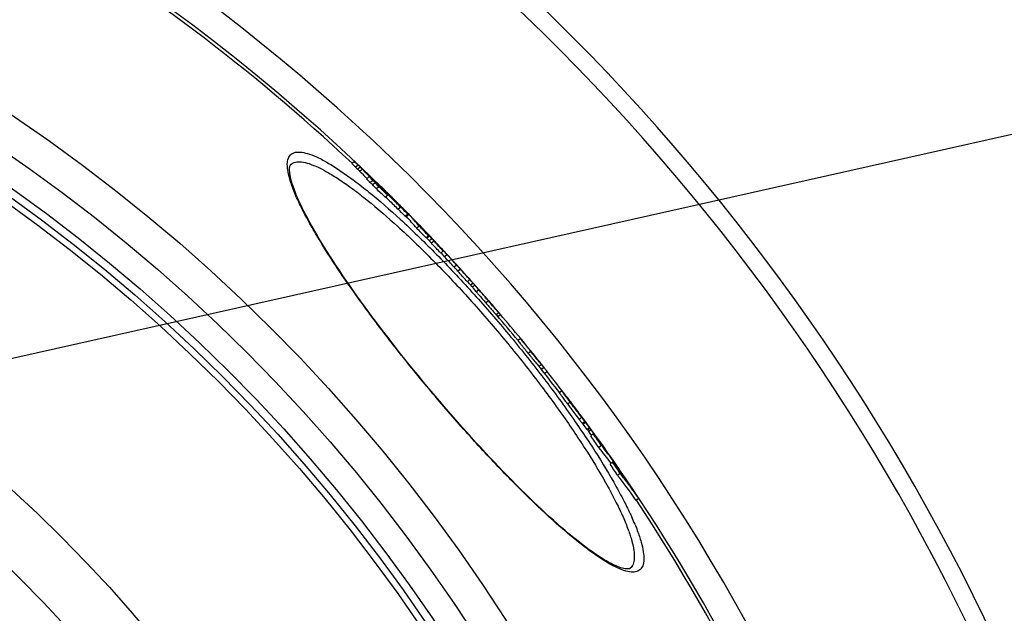
# Model space of a CAD drawing. Units: millimetres. Extents: x -680 to 2490, y -18 to 3917.
# Drawn here: x 1093 to 1395, y 947 to 1130 of the extents above; entities that cross this region are included whole.
import ezdxf

# ---------------------------------------------------------------- set-up
doc = ezdxf.new("R2010")
doc.units = ezdxf.units.MM
doc.header["$LTSCALE"] = 10
doc.layers.add('AM_5', color=92, linetype='Continuous', lineweight=25)
doc.layers.add('BEZUGSACHSEN', color=7, linetype='Continuous')
doc.layers.add('RUNDUNGEN', color=7, linetype='Continuous')

msp = doc.modelspace()

# ---------------------------------------------------------------- linework, layer by layer
at = {"color": 7, "linetype": 'Continuous'}
for p, q in [((1195.49, 1086.03), (1194.72, 1085.38)), ((1196.63, 1084.9), (1195.86, 1084.25)), ((1200.04, 1081.36), (1199.27, 1080.72)), ((1200.09, 1081.41), (1199.99, 1081.51)), ((1200.12, 1081.64), (1200.22, 1081.54)), ((1201.17, 1080.15), (1200.39, 1079.5)), ((1201.9, 1079.47), (1201.13, 1078.82)), ((1202.4, 1079.49), (1202.29, 1079.4)), ((1203.03, 1078.23), (1202.26, 1077.58)), ((1203.25, 1078.59), (1203.14, 1078.5)), ((1203.15, 1078.5), (1203.52, 1078.1)), ((1203.2, 1078.74), (1203.32, 1078.63)), ((1203.64, 1078.22), (1203.25, 1078.59)), ((1203.52, 1078.1), (1204.09, 1077.56)), ((1203.64, 1078.18), (1203.53, 1078.09)), ((1203.66, 1078.2), (1203.64, 1078.22)), ((1203.64, 1078.18), (1204.19, 1077.66)), ((1204.05, 1077.74), (1203.64, 1078.18)), ((1203.71, 1078.14), (1203.66, 1078.2)), ((1203.69, 1078.27), (1203.71, 1078.25)), ((1203.71, 1078.25), (1203.75, 1078.21)), ((1204.18, 1077.69), (1203.71, 1078.14)), ((1204.26, 1077.53), (1204.05, 1077.74)), ((1204.2, 1077.67), (1204.18, 1077.69)), ((1204.19, 1077.66), (1204.81, 1077.05)), ((1204.82, 1077.07), (1204.2, 1077.67)), ((1205.22, 1076.35), (1204.65, 1076.89)), ((1204.66, 1076.95), (1204.8, 1076.8)), ((1204.76, 1077.23), (1205.28, 1076.72)), ((1204.87, 1076.87), (1204.76, 1076.99)), ((1204.8, 1076.8), (1204.84, 1076.75)), ((1204.81, 1077.05), (1205.37, 1076.51)), ((1205.39, 1076.52), (1204.82, 1077.07)), ((1204.84, 1076.75), (1205.22, 1076.35)), ((1205.22, 1076.35), (1205.17, 1076.31)), ((1205.28, 1076.72), (1205.31, 1076.69)), ((1205.31, 1076.69), (1205.49, 1076.51)), ((1205.37, 1076.51), (1206.02, 1075.88)), ((1206.04, 1075.89), (1205.39, 1076.52)), ((1205.66, 1076.32), (1205.4, 1076.57)), ((1205.49, 1076.51), (1205.53, 1076.48)), ((1205.53, 1076.48), (1205.97, 1076.04)), ((1206, 1075.99), (1205.9, 1076.08)), ((1205.97, 1076.04), (1206.08, 1075.93)), ((1205.78, 1075.64), (1205.01, 1075)), ((1205.91, 1075.77), (1205.86, 1075.82)), ((1206.04, 1075.89), (1206.02, 1075.88)), ((1207.7, 1074.16), (1207.28, 1074.57)), ((1207.32, 1074.61), (1207.74, 1074.2)), ((1207.37, 1074.65), (1207.4, 1074.63)), ((1207.4, 1074.63), (1207.69, 1074.34)), ((1207.69, 1074.34), (1207.83, 1074.2)), ((1207.72, 1074.14), (1207.7, 1074.16)), ((1207.94, 1073.93), (1207.72, 1074.14)), ((1207.83, 1074.2), (1208.08, 1073.94)), ((1208.16, 1073.71), (1207.94, 1073.93)), ((1208.08, 1073.94), (1208.1, 1073.93)), ((1208.59, 1073.29), (1208.16, 1073.71)), ((1208.59, 1073.29), (1208.54, 1073.24)), ((1209.01, 1072.84), (1208.72, 1073.15)), ((1208.93, 1073.09), (1208.96, 1073.06)), ((1209.13, 1072.69), (1209.01, 1072.84)), ((1210.6, 1071.42), (1210.57, 1071.39)), ((1210.57, 1071.39), (1210.71, 1071.24)), ((1212.19, 1069.77), (1211.73, 1070.26)), ((1211.34, 1069.05), (1212.11, 1069.69)), ((1211.43, 1069.12), (1211.48, 1069.07)), ((1213.84, 1067.96), (1213.8, 1068.01)), ((1215.39, 1066.17), (1214.62, 1065.52)), ((1215.33, 1066.59), (1215.31, 1066.58)), ((1215.31, 1066.58), (1215.55, 1066.32)), ((1215.55, 1066.32), (1215.82, 1066.03)), ((1215.82, 1066.03), (1215.95, 1065.89)), ((1215.98, 1065.92), (1215.85, 1066.06)), ((1215.98, 1065.92), (1215.95, 1065.89)), ((1215.95, 1065.89), (1215.97, 1065.87)), ((1217.1, 1064.75), (1216.67, 1065.2)), ((1217.95, 1063.84), (1217.9, 1063.89)), ((1218.3, 1063.19), (1217.53, 1062.55)), ((1217.62, 1062.62), (1217.67, 1062.56)), ((1217.67, 1062.56), (1217.77, 1062.44)), ((1218.54, 1063.08), (1217.77, 1062.44)), ((1217.92, 1063.81), (1217.83, 1063.74)), ((1217.92, 1063.81), (1218.41, 1063.29)), ((1218.38, 1063.26), (1218.33, 1063.32)), ((1218.54, 1063.08), (1218.38, 1063.26)), ((1218.41, 1063.29), (1218.68, 1063.01)), ((1218.68, 1063.01), (1218.42, 1063.31)), ((1219.3, 1062.28), (1218.54, 1061.64)), ((1219.92, 1061.54), (1219.16, 1060.89)), ((1221.56, 1059.99), (1222.15, 1059.36)), ((1221.75, 1059.82), (1221.73, 1059.8)), ((1222.8, 1058.52), (1222.03, 1057.87)), ((1222.18, 1059.39), (1222.14, 1059.43)), ((1222.15, 1059.36), (1222.36, 1059.12)), ((1222.24, 1059.32), (1222.18, 1059.39)), ((1222.77, 1058.63), (1222.18, 1059.26)), ((1222.51, 1059.04), (1222.24, 1059.32)), ((1222.36, 1059.12), (1222.57, 1058.88)), ((1222.77, 1058.63), (1222.73, 1058.6)), ((1222.89, 1058.63), (1222.83, 1058.69)), ((1222.9, 1058.61), (1222.89, 1058.63)), ((1223.95, 1057.38), (1223.18, 1056.74)), ((1226.89, 1054.2), (1226.12, 1053.56)), ((1226.79, 1054.41), (1226.56, 1054.65)), ((1226.65, 1054.49), (1226.75, 1054.38)), ((1226.82, 1054.37), (1226.79, 1054.41)), ((1226.93, 1054.25), (1226.82, 1054.37)), ((1228.04, 1052.95), (1227.27, 1052.3)), ((1230.96, 1049.72), (1230.19, 1049.08)), ((1231.95, 1048.67), (1231.18, 1048.03)), ((1232.1, 1048.52), (1231.99, 1048.64)), ((1232.1, 1048.52), (1235.31, 1044.87)), ((1235.7, 1044.4), (1235.6, 1044.51)), ((1235.81, 1044.28), (1235.7, 1044.4)), ((1236.47, 1043.52), (1236.44, 1043.56)), ((1236.48, 1043.51), (1236.47, 1043.52)), ((1237.09, 1042.83), (1237.01, 1042.92)), ((1237.16, 1042.73), (1237.09, 1042.83)), ((1237.24, 1042.63), (1237.16, 1042.73)), ((1239.55, 1038.39), (1240.32, 1039.04)), ((1246.5, 1031.64), (1245.74, 1031)), ((1246.54, 1031.62), (1246.59, 1031.55)), ((1249.65, 1027.69), (1249.41, 1027.98)), ((1249.92, 1027.49), (1249.62, 1027.85)), ((1250.81, 1026.4), (1250.7, 1026.54)), ((1250.85, 1026.34), (1250.81, 1026.4)), ((1250.97, 1026.19), (1250.85, 1026.34)), ((1250.91, 1026.25), (1250.97, 1026.19)), ((1251.12, 1026.01), (1250.97, 1026.19)), ((1253.68, 1022.79), (1252.91, 1022.14)), ((1253.68, 1022.8), (1253.56, 1022.95)), ((1254.66, 1021.49), (1253.93, 1020.87)), ((1259.21, 1015.57), (1258.45, 1014.93)), ((1259.46, 1015.3), (1259.69, 1015.02)), ((1260.75, 1013.69), (1260.72, 1013.66)), ((1261.5, 1012.68), (1260.75, 1013.69)), ((1261.42, 1012.73), (1261.47, 1012.66)), ((1261.47, 1012.66), (1261.99, 1011.97)), ((1261.97, 1011.95), (1261.97, 1011.95)), ((1261.97, 1011.95), (1261.98, 1011.92)), ((1262.19, 1011.74), (1262.02, 1011.98)), ((1262.36, 1011.51), (1262.19, 1011.74)), ((1262.28, 1011.58), (1262.25, 1011.55)), ((1262.53, 1011.27), (1262.36, 1011.51)), ((1262.56, 1011.24), (1262.53, 1011.27)), ((1262.69, 1011.06), (1262.56, 1011.24)), ((1263.69, 1009.8), (1263.92, 1009.48)), ((1264.05, 1009.31), (1263.79, 1009.66)), ((1264.61, 1008.56), (1264.05, 1009.31)), ((1264.74, 1008.37), (1264.61, 1008.56)), ((1264.82, 1008.27), (1264.74, 1008.37)), ((1264.88, 1008.2), (1264.82, 1008.27)), ((1265.03, 1007.99), (1264.88, 1008.2)), ((1265.09, 1007.9), (1265.08, 1007.89)), ((1265.36, 1007.53), (1265.09, 1007.9)), ((1265.15, 1007.8), (1265.35, 1007.52)), ((1265.66, 1005.33), (1266.43, 1005.97)), ((1266.41, 1006.1), (1266.39, 1006.13)), ((1266.48, 1006.01), (1266.41, 1006.1)), ((1267.72, 1004.3), (1266.96, 1003.66)), ((1266.96, 1003.66), (1267.11, 1003.45)), ((1267.11, 1003.45), (1267.4, 1003.07)), ((1267.4, 1003.07), (1268.17, 1003.72)), ((1267.88, 1004.1), (1267.72, 1004.3)), ((1268.17, 1003.72), (1267.88, 1004.1)), ((1268.14, 1003.75), (1268.17, 1003.72)), ((1268.82, 1002.37), (1268.05, 1001.72)), ((1269.81, 1001.44), (1269.68, 1001.32)), ((1270.44, 1000.58), (1272.3, 997.96)), ((1271.33, 998.77), (1270.57, 998.13)), ((1272.57, 997.56), (1272.29, 997.96)), ((1272.3, 997.96), (1272.48, 997.72)), ((1272.48, 997.72), (1272.58, 997.57)), ((1274.77, 993.72), (1274, 993.07)), ((1275.97, 992.72), (1275.72, 992.51)), ((1276.83, 991.4), (1276.68, 991.27)), ((1277.08, 990.23), (1276.31, 989.59)), ((1282.77, 982.58), (1282, 981.94))]:
    msp.add_line(p, q, dxfattribs=at)
at = {"color": 9, "linetype": 'Continuous'}
for p, q in [((1197.32, 1084.25), (1196.55, 1083.6)), ((1197.95, 1083.62), (1197.18, 1082.97)), ((1204.87, 1076.87), (1204.79, 1076.81)), ((1205.66, 1076.32), (1205.64, 1076.3)), ((1206.5, 1075.48), (1206.46, 1075.45)), ((1207.13, 1074.83), (1207.11, 1074.82)), ((1209.71, 1071.98), (1208.94, 1071.33)), ((1209.13, 1072.69), (1209.12, 1072.68)), ((1211.93, 1069.84), (1211.16, 1069.19)), ((1216.67, 1065.2), (1216.61, 1065.15)), ((1217.1, 1064.75), (1217.02, 1064.69)), ((1226.56, 1054.65), (1226.54, 1054.63)), ((1231.99, 1048.64), (1231.22, 1047.99)), ((1232.47, 1048.05), (1231.71, 1047.4)), ((1233.71, 1046.58), (1232.94, 1045.93)), ((1235.7, 1044.4), (1235.69, 1044.4)), ((1236.64, 1043.2), (1235.87, 1042.56)), ((1236.47, 1043.52), (1236.45, 1043.5)), ((1236.76, 1043.2), (1236.73, 1043.18)), ((1237.24, 1042.63), (1237.23, 1042.62)), ((1239.82, 1039.56), (1239.06, 1038.92)), ((1249.65, 1027.69), (1248.89, 1027.04)), ((1250.85, 1026.34), (1250.83, 1026.33)), ((1252.93, 1023.65), (1252.17, 1023)), ((1253.16, 1023.46), (1253.15, 1023.45)), ((1261.5, 1012.68), (1261.47, 1012.66)), ((1261.75, 1012.08), (1260.99, 1011.44)), ((1262.17, 1011.72), (1262.14, 1011.7)), ((1262.53, 1011.27), (1262.48, 1011.23)), ((1263.5, 1009.92), (1263.49, 1009.91)), ((1265.27, 1007.42), (1264.5, 1006.77)), ((1264.82, 1008.27), (1264.81, 1008.26)), ((1266.25, 1006.16), (1265.49, 1005.52)), ((1267.88, 1004.1), (1267.11, 1003.45))]:
    msp.add_line(p, q, dxfattribs=at)
for radius in [510.83, 508.84, 441]:
    msp.add_circle((793.85, 658.75), radius, dxfattribs=at)
at = {"color": 7, "linetype": 'Continuous'}
msp.add_circle((793.85, 658.75), 423, dxfattribs=at)
for centre, radius, start, end in [((793.85, 658.75), 660.5, 4.77669, 175.22331), ((793.85, 658.75), 595, 5.30389, 98.5098), ((793.85, 658.75), 585.5, 46.78302, 71.62032), ((1069.41, 958.62), 178.25, 44.8152, 45.3311), ((1069.97, 959.09), 178.52, 44.8064, 45.3215), ((1073.56, 961.48), 173.33, 43.4852, 44.5015), ((1074.12, 961.96), 173.6, 43.5255, 44.4932), ((1073.18, 962.43), 172.88, 42.6229, 43.1713), ((890.47, 747.37), 455.39, 47.0474, 47.1731), ((1073.75, 962.91), 173.14, 42.6174, 43.165), ((1074.32, 962.15), 173.32, 43.1484, 43.4782), ((1076.49, 959.28), 173.94, 44.3302, 44.6594), ((891.22, 746.11), 454.69, 47.0319, 47.1579), ((1076.65, 959.43), 173.72, 43.6741, 44.3302), ((891.41, 746.28), 455.43, 47.0202, 47.146), ((1074.54, 962.35), 173.02, 42.0449, 42.6009), ((1076.81, 959.59), 173.5, 43.2661, 43.6741), ((1073.97, 961.87), 172.76, 42.0495, 42.6064), ((892.31, 745.15), 454.51, 46.5289, 47.0044), ((892.5, 745.32), 455.25, 46.5181, 46.9928), ((1070.08, 940.26), 192.09, 45.9295, 46.081), ((1008.08, 876.23), 281.22, 45.767, 45.9086), ((1077.47, 959.18), 173.34, 42.7996, 43.073), ((958.02, 824.8), 352.98, 45.6526, 45.7686), ((1112.17, 991.27), 126.18, 42.7948, 43.1282), ((1077.08, 959.84), 173.13, 41.9832, 42.5389), ((1240.78, 1110.06), 48.9, 222.7413, 223.2852), ((1247.07, 1115.97), 57.53, 223.2797, 223.4347), ((1260.26, 1128.52), 75.74, 223.4655, 224.0922), ((1114.59, 988.41), 126.55, 43.7291, 44.1022), ((1144.61, 1013.9), 87.31, 45.4119, 45.634), ((1162.38, 1031.82), 62.08, 44.7009, 45.3575), ((923.77, 789.7), 402.03, 45.1362, 45.3951), ((862.13, 722.64), 492.99, 45.557, 45.768), ((1115.87, 987.19), 126.53, 43.6411, 43.8408), ((1115.92, 987.24), 126.46, 43.4412, 43.6411), ((1230.73, 1095.34), 31.32, 223.3839, 225.5717), ((1048.68, 914.73), 225.3, 44.6621, 44.9617), ((1158.37, 1026.65), 68.53, 42.7191, 42.8785), ((1115.05, 980.38), 131.95, 44.4803, 44.6237), ((1148.75, 1013.45), 84.72, 43.9603, 44.4943), ((1118.54, 984.49), 126.57, 43.3595, 43.9033), ((1149.01, 1010.54), 86.6, 43.5976, 44.6726), ((1118.69, 984.63), 126.37, 42.6229, 43.2634), ((793.85, 658.75), 586.5, 44.26033, 44.55937), ((1148.67, 1010.28), 86.03, 39.9526, 43.108), ((1149.29, 1010.8), 86.23, 41.5673, 43.1524), ((1149.41, 1010.9), 86.06, 39.9504, 41.527), ((1151.93, 1007.7), 86.51, 42.8861, 44.2607), ((842.38, 698.22), 522.95, 44.1608, 44.617), ((1170.15, 1021.95), 63.51, 43.9848, 44.6579), ((842.47, 698.3), 523.82, 44.1538, 44.6093), ((1152.16, 1007.91), 86.2, 41.6053, 42.2471), ((903.91, 764.69), 433.74, 43.8561, 43.9868), ((1152.2, 1007.95), 86.14, 41.1923, 41.6052), ((1152.23, 1007.98), 86.1, 40.3619, 41.1923), ((1173.35, 1023.45), 60.17, 42.2283, 43.3492), ((793.85, 658.75), 586.5, 43.4146, 43.68635), ((827.04, 686.14), 542.46, 43.8052, 43.9218), ((1152.24, 1007.99), 86.08, 39.8838, 40.3618), ((1172.73, 1024.36), 59.98, 40.5143, 41.1235), ((1173.43, 1023.53), 60.05, 41.48, 42.1592), ((827.11, 686.2), 543.38, 43.7988, 43.9152), ((1172.79, 1022.99), 59.89, 39.2644, 40.1933), ((827.6, 685.54), 542.41, 43.3492, 43.7897), ((1173.49, 1023.58), 59.98, 39.2645, 40.192), ((1176.2, 1020.51), 60.14, 41.0397, 43.4153), ((827.66, 685.59), 543.33, 43.3436, 43.7833), ((1200.42, 1038.41), 30.22, 44.0666, 45.1069), ((1199.88, 1037.97), 29.92, 38.8391, 41.9251), ((1176.29, 1020.59), 60.01, 39.1983, 40.1254), ((1200.56, 1038.54), 30.04, 42.1261, 43.0397), ((793.85, 658.75), 586.5, 42.59784, 42.98295), ((1200.61, 1038.59), 29.97, 38.84, 41.9283), ((810.55, 671.82), 564.29, 42.5702, 43.0094), ((810.58, 671.85), 565.25, 42.5658, 43.0043), ((1203.51, 1035.43), 29.99, 39.4817, 42.5983), ((1290.11, 1114.04), 86.98, 222.4922, 223.0592), ((1203.92, 1033.57), 29.94, 38.7432, 42.0054), ((793.85, 658.75), 586.5, 41.97975, 42.40231), ((1204.66, 1034.18), 29.98, 38.7444, 42.006), ((810.57, 671.84), 564.26, 41.9554, 42.3969), ((810.6, 671.87), 565.22, 41.9521, 42.3929), ((1207.55, 1030.98), 29.99, 38.6754, 41.9797), ((793.85, 658.75), 585.5, 41.65211, 41.81396), ((1227.15, 1044.16), 5.6, 35.4207, 41.6455), ((1227.91, 1044.8), 5.6, 35.4267, 41.6427), ((1231.1, 1041.18), 5.6, 35.8767, 41.1692), ((1342.4, 1137.05), 141.31, 221.0342, 221.3632), ((1273.96, 1076.81), 50.14, 221.385, 221.5555), ((1248.86, 1054.5), 16.55, 221.6256, 222.5169), ((1243.24, 1049.33), 8.92, 222.4588, 223.4255), ((1232.69, 1039.35), 5.6, 40.9354, 43.452), ((1232.7, 1039.36), 5.59, 39.6216, 40.9343), ((793.85, 658.75), 586.5, 40.47086, 40.90258), ((793.85, 658.75), 585.5, 39.48031, 40.47167), ((1235.76, 1035.79), 5.6, 36.0773, 40.4675), ((1001.78, 828.1), 318.33, 39.1398, 39.3901), ((793.85, 658.75), 586.5, 38.93829, 39.14938), ((1164.14, 956.82), 111.14, 39.2664, 39.4884), ((1092.5, 898.31), 203.63, 39.0277, 39.2532), ((1242.67, 1018.83), 11.09, 42.0083, 42.9133), ((797.2, 661.89), 581.91, 38.33029, 38.7585), ((971.64, 800.37), 359.2, 38.5436, 38.9146), ((1029.48, 846.41), 285.27, 38.363, 38.5514), ((793.85, 658.75), 585.5, 37.47478, 38.36484), ((1121.97, 919.61), 167.32, 38.1431, 38.3643), ((793.85, 658.75), 355.61, 14.9739, 163.667), ((822.78, 682.95), 548.78, 36.9363, 37.2364), ((793.85, 658.75), 586.5, 36.76554, 37.23121), ((1086.71, 883), 217.64, 36.3427, 36.5732), ((1221.68, 978.2), 52.56, 39.4258, 39.6288), ((1250.59, 1001.04), 15.67, 34.7375, 34.9704), ((1255.67, 1004.56), 9.49, 34.3992, 34.7428), ((1259.99, 1007.52), 4.25, 33.9346, 34.4027), ((1263.71, 1010.01), 0.235, 215.7173, 230.4182), ((1035.04, 840.74), 284.35, 36.122, 36.4), ((1078.22, 872.3), 230.87, 35.9375, 36.1111), ((823.7, 681.73), 548.83, 36.2331, 36.4145), ((823.62, 681.67), 547.93, 35.9906, 36.2113), ((793.85, 658.75), 586.5, 36.03191, 36.32019), ((823.68, 681.72), 548.85, 35.9974, 36.2178), ((793.85, 658.75), 585.5, 35.8783, 36.02102), ((848.6, 705.54), 513.48, 34.7378, 35.2271), ((848.71, 705.63), 514.34, 34.7466, 35.235), ((1192.89, 939.28), 98.72, 37.1765, 39.7205), ((852.17, 701.7), 514.07, 35.1906, 35.6666), ((1194.63, 935.21), 98.62, 36.1112, 39.6472), ((1195.44, 935.87), 98.57, 38.6504, 39.651), ((1192.66, 939.11), 99.01, 36.184, 37.1767), ((1195.15, 935.65), 98.94, 35.2279, 38.6479), ((852.89, 700.61), 514.13, 34.6225, 35.2814), ((881.59, 730.6), 472.1, 33.2703, 33.7777), ((881.76, 730.74), 472.88, 33.2814, 33.7881), ((1155.96, 899.11), 151.87, 35.6536, 38.5305), ((886.25, 725.82), 472.32, 33.9817, 34.2133), ((1152.97, 902.29), 152.59, 35.0128, 35.73), ((1157.52, 895.24), 151.7, 34.8555, 38.4575), ((1158.43, 895.98), 151.53, 37.1588, 38.4639), ((886.13, 725.74), 472.47, 33.6632, 33.9817), ((887.26, 724.52), 472.26, 33.8629, 34.1816), ((1157.97, 895.63), 152.11, 34.8656, 37.1577), ((887.02, 724.36), 472.54, 33.1242, 33.8629), ((793.85, 658.75), 585.5, 5.39028, 33.50685)]:
    msp.add_arc(centre, radius, start, end, dxfattribs=at)
at = {"color": 9, "linetype": 'Continuous'}
for radius, start, end in [(654.97, 4.81716, 175.18284), (586.48, 45.66864, 98.04571), (586.48, 44.83541, 44.90199), (586.48, 44.71795, 44.78801), (586.48, 43.14582, 43.20692), (586.48, 41.66986, 41.87268), (586.48, 39.47705, 40.42309), (586.48, 37.24138, 38.24903), (357.59, 15.0151, 163.7602), (586.48, 35.75293, 36.02782), (586.48, 34.44348, 34.71049), (586.48, 5.3811, 34.36972)]:
    msp.add_arc((793.85, 658.75), radius, start, end, dxfattribs=at)
at = {"color": 7, "linetype": 'Continuous'}
for points, knots in [([(1195.49, 1086.03), (1195.59, 1085.94), (1196.04, 1085.53), (1196.48, 1085.12), (1196.83, 1084.79)], [0, 0, 0, 0, 0.215984, 1, 1, 1, 1]), ([(1195.86, 1084.25), (1195.91, 1084.2), (1196.14, 1083.98), (1196.37, 1083.77), (1196.55, 1083.6)], [0, 0, 0, 0, 0.240007, 1, 1, 1, 1]), ([(1196.55, 1083.6), (1196.62, 1083.54), (1196.83, 1083.33), (1197.04, 1083.12), (1197.18, 1082.97)], [0, 0, 0, 0, 0.320175, 1, 1, 1, 1]), ([(1197.32, 1084.25), (1197.26, 1084.31), (1197.03, 1084.52), (1196.8, 1084.74), (1196.63, 1084.9)], [0, 0, 0, 0, 0.263064, 1, 1, 1, 1]), ([(1196.83, 1084.79), (1197.13, 1084.51), (1198.24, 1083.47), (1199.34, 1082.42), (1200.12, 1081.64)], [0, 0, 0, 0, 0.269945, 1, 1, 1, 1]), ([(1197.95, 1083.62), (1197.91, 1083.66), (1197.7, 1083.88), (1197.49, 1084.09), (1197.32, 1084.25)], [0, 0, 0, 0, 0.205708, 1, 1, 1, 1]), ([(1202.4, 1079.49), (1202.41, 1079.49), (1202.42, 1079.47), (1202.47, 1079.44), (1202.53, 1079.37), (1202.67, 1079.25), (1202.9, 1079.03), (1203.09, 1078.85), (1203.2, 1078.74)], [0, 0, 0, 0, 0.018033, 0.067848, 0.150467, 0.265432, 0.584161, 1, 1, 1, 1]), ([(1203.25, 1078.59), (1203.15, 1078.69), (1202.97, 1078.88), (1202.75, 1079.11), (1202.59, 1079.28), (1202.5, 1079.37), (1202.43, 1079.44), (1202.41, 1079.47), (1202.4, 1079.49), (1202.4, 1079.49)], [0, 0, 0, 0, 0.340488, 0.643685, 0.774631, 0.885246, 0.966246, 0.990673, 1, 1, 1, 1]), ([(1205.29, 1076.67), (1205.29, 1076.67), (1205.32, 1076.64), (1205.34, 1076.61), (1205.41, 1076.55), (1205.44, 1076.51), (1205.47, 1076.48)], [0, 0, 0, 0, 0.085731, 0.306011, 0.619588, 1, 1, 1, 1]), ([(1205.15, 1075.12), (1205.44, 1074.82), (1206.69, 1073.55), (1207.96, 1072.29), (1208.94, 1071.33)], [0, 0, 0, 0, 0.231774, 1, 1, 1, 1]), ([(1209.71, 1071.98), (1209.4, 1072.29), (1208.12, 1073.54), (1206.85, 1074.8), (1205.91, 1075.77)], [0, 0, 0, 0, 0.246557, 1, 1, 1, 1]), ([(1207.13, 1074.83), (1207.09, 1074.88), (1206.88, 1075.1), (1206.67, 1075.32), (1206.5, 1075.48)], [0, 0, 0, 0, 0.22344, 1, 1, 1, 1]), ([(1207.28, 1074.57), (1207.34, 1074.51), (1207.57, 1074.27), (1207.79, 1074.02), (1207.97, 1073.83)], [0, 0, 0, 0, 0.23111, 1, 1, 1, 1]), ([(1208.81, 1072.98), (1208.86, 1072.93), (1208.95, 1072.85), (1209.06, 1072.73), (1209.12, 1072.69), (1209.16, 1072.64), (1209.16, 1072.65)], [0, 0, 0, 0, 0.441111, 0.767859, 0.947179, 1, 1, 1, 1]), ([(1208.94, 1071.33), (1209.38, 1070.9), (1210.12, 1070.19), (1210.85, 1069.47), (1211.16, 1069.19)], [0, 0, 0, 0, 0.598679, 1, 1, 1, 1]), ([(1209.16, 1072.65), (1209.17, 1072.65), (1209.15, 1072.67), (1209.14, 1072.68), (1209.13, 1072.69)], [0, 0, 0, 0, 0.282641, 1, 1, 1, 1]), ([(1211.93, 1069.84), (1211.62, 1070.11), (1210.89, 1070.83), (1210.15, 1071.55), (1209.71, 1071.98)], [0, 0, 0, 0, 0.401319, 1, 1, 1, 1]), ([(1211.68, 1070.2), (1211.74, 1070.14), (1211.85, 1070.02), (1211.98, 1069.87), (1212.07, 1069.76), (1212.1, 1069.72), (1212.12, 1069.7), (1212.11, 1069.69)], [0, 0, 0, 0, 0.401504, 0.716693, 0.923662, 0.979158, 1, 1, 1, 1]), ([(1211.16, 1069.19), (1211.2, 1069.15), (1211.26, 1069.1), (1211.32, 1069.06), (1211.34, 1069.04), (1211.34, 1069.05)], [0, 0, 0, 0, 0.74479, 0.931386, 1, 1, 1, 1]), ([(1212.11, 1069.69), (1212.11, 1069.69), (1212.09, 1069.71), (1212.03, 1069.74), (1211.97, 1069.8), (1211.93, 1069.84)], [0, 0, 0, 0, 0.068593, 0.255186, 1, 1, 1, 1]), ([(1231.71, 1047.4), (1231.81, 1047.25), (1232.23, 1046.77), (1232.64, 1046.28), (1232.94, 1045.93)], [0, 0, 0, 0, 0.283894, 1, 1, 1, 1]), ([(1231.99, 1048.64), (1231.98, 1048.65), (1231.97, 1048.65), (1231.95, 1048.68), (1231.95, 1048.67)], [0, 0, 0, 0, 0.735782, 1, 1, 1, 1]), ([(1233.71, 1046.58), (1233.41, 1046.92), (1233, 1047.41), (1232.58, 1047.9), (1232.47, 1048.05)], [0, 0, 0, 0, 0.716106, 1, 1, 1, 1]), ([(1232.94, 1045.93), (1233.16, 1045.68), (1234.14, 1044.55), (1235.11, 1043.43), (1235.87, 1042.56)], [0, 0, 0, 0, 0.225028, 1, 1, 1, 1]), ([(1236.64, 1043.2), (1236.38, 1043.5), (1235.4, 1044.62), (1234.42, 1045.74), (1233.71, 1046.58)], [0, 0, 0, 0, 0.263164, 1, 1, 1, 1]), ([(1235.64, 1044.47), (1235.66, 1044.44), (1235.92, 1044.1), (1236.2, 1043.78), (1236.46, 1043.48)], [0, 0, 0, 0, 0.073485, 1, 1, 1, 1]), ([(1236.46, 1043.48), (1236.52, 1043.41), (1236.74, 1043.17), (1236.95, 1042.92), (1237.11, 1042.75)], [0, 0, 0, 0, 0.292781, 1, 1, 1, 1]), ([(1239.82, 1039.56), (1239.62, 1039.78), (1238.56, 1040.99), (1237.5, 1042.21), (1236.64, 1043.2)], [0, 0, 0, 0, 0.187359, 1, 1, 1, 1]), ([(1237.11, 1042.75), (1237.13, 1042.72), (1237.17, 1042.67), (1237.22, 1042.64), (1237.25, 1042.59), (1237.26, 1042.59)], [0, 0, 0, 0, 0.52858, 0.818737, 1, 1, 1, 1]), ([(1235.87, 1042.56), (1236.18, 1042.21), (1237.24, 1040.99), (1238.29, 1039.77), (1239.06, 1038.92)], [0, 0, 0, 0, 0.28803, 1, 1, 1, 1]), ([(1239.06, 1038.92), (1239.14, 1038.83), (1239.26, 1038.7), (1239.42, 1038.5), (1239.5, 1038.45), (1239.54, 1038.39), (1239.55, 1038.39)], [0, 0, 0, 0, 0.490765, 0.794627, 0.952482, 1, 1, 1, 1]), ([(1240.32, 1039.04), (1240.31, 1039.03), (1240.27, 1039.09), (1240.19, 1039.15), (1240.03, 1039.34), (1239.9, 1039.47), (1239.82, 1039.56)], [0, 0, 0, 0, 0.047514, 0.205369, 0.509232, 1, 1, 1, 1]), ([(1240.28, 1039.09), (1240.29, 1039.08), (1240.3, 1039.06), (1240.32, 1039.04), (1240.32, 1039.04)], [0, 0, 0, 0, 0.726139, 1, 1, 1, 1]), ([(1245.74, 1031), (1245.73, 1031), (1245.76, 1030.97), (1245.78, 1030.93), (1245.84, 1030.85), (1245.93, 1030.74), (1246.05, 1030.58), (1246.27, 1030.29), (1246.63, 1029.85), (1247.12, 1029.23), (1247.68, 1028.54), (1248.28, 1027.8), (1248.68, 1027.3), (1248.89, 1027.04)], [0, 0, 0, 0, 0.003436, 0.014048, 0.032973, 0.061274, 0.099805, 0.148982, 0.277578, 0.437854, 0.617253, 0.806406, 1, 1, 1, 1]), ([(1249.41, 1027.98), (1249.22, 1028.22), (1248.84, 1028.7), (1248.28, 1029.39), (1247.76, 1030.04), (1247.3, 1030.6), (1246.98, 1031.01), (1246.78, 1031.27), (1246.67, 1031.4), (1246.6, 1031.51), (1246.54, 1031.58), (1246.52, 1031.62), (1246.5, 1031.64), (1246.5, 1031.64)], [0, 0, 0, 0, 0.198039, 0.390339, 0.570894, 0.729896, 0.855549, 0.903222, 0.940513, 0.967921, 0.986293, 0.99663, 1, 1, 1, 1]), ([(1246.59, 1031.55), (1246.65, 1031.49), (1247.06, 1031.01), (1247.46, 1030.53), (1247.8, 1030.11)], [0, 0, 0, 0, 0.138731, 1, 1, 1, 1]), ([(1249.46, 1028.03), (1249.46, 1028.03), (1249.47, 1028.01), (1249.48, 1027.99), (1249.53, 1027.93), (1249.56, 1027.89), (1249.58, 1027.87)], [0, 0, 0, 0, 0.046094, 0.199737, 0.500494, 1, 1, 1, 1]), ([(1249.47, 1028.01), (1249.47, 1028.02), (1249.47, 1028.02), (1249.46, 1028.03), (1249.46, 1028.03)], [0, 0, 0, 0, 0.723829, 1, 1, 1, 1]), ([(1249.62, 1027.85), (1249.6, 1027.87), (1249.55, 1027.92), (1249.51, 1027.98), (1249.47, 1028.01)], [0, 0, 0, 0, 0.349498, 1, 1, 1, 1]), ([(1249.58, 1027.87), (1249.6, 1027.83), (1249.75, 1027.65), (1249.89, 1027.47), (1250.01, 1027.33)], [0, 0, 0, 0, 0.185589, 1, 1, 1, 1]), ([(1252.93, 1023.65), (1252.73, 1023.89), (1251.63, 1025.23), (1250.54, 1026.59), (1249.65, 1027.69)], [0, 0, 0, 0, 0.184247, 1, 1, 1, 1]), ([(1248.89, 1027.04), (1249.2, 1026.66), (1250.29, 1025.31), (1251.38, 1023.95), (1252.17, 1023)], [0, 0, 0, 0, 0.286641, 1, 1, 1, 1]), ([(1250.01, 1027.33), (1250.12, 1027.19), (1250.38, 1026.87), (1250.63, 1026.55), (1250.79, 1026.38)], [0, 0, 0, 0, 0.428489, 1, 1, 1, 1]), ([(1252.17, 1023), (1252.27, 1022.88), (1252.51, 1022.59), (1252.76, 1022.3), (1252.91, 1022.14)], [0, 0, 0, 0, 0.423848, 1, 1, 1, 1]), ([(1253.68, 1022.79), (1253.64, 1022.82), (1253.39, 1023.1), (1253.15, 1023.39), (1252.93, 1023.65)], [0, 0, 0, 0, 0.124498, 1, 1, 1, 1]), ([(1254.66, 1021.49), (1254.57, 1021.64), (1254.24, 1022.07), (1253.91, 1022.5), (1253.68, 1022.8)], [0, 0, 0, 0, 0.320342, 1, 1, 1, 1]), ([(1259.21, 1015.57), (1259.22, 1015.58), (1259.25, 1015.53), (1259.3, 1015.5), (1259.37, 1015.4), (1259.43, 1015.34), (1259.46, 1015.3)], [0, 0, 0, 0, 0.075981, 0.280266, 0.594041, 1, 1, 1, 1]), ([(1261.75, 1012.08), (1261.43, 1012.52), (1260.95, 1013.17), (1260.34, 1013.99), (1259.94, 1014.52), (1259.63, 1014.96), (1259.42, 1015.25), (1259.3, 1015.42), (1259.25, 1015.5), (1259.23, 1015.54), (1259.21, 1015.57), (1259.21, 1015.57)], [0, 0, 0, 0, 0.381768, 0.556945, 0.71294, 0.840583, 0.931729, 0.962483, 0.983627, 0.99581, 1, 1, 1, 1]), ([(1258.45, 1014.93), (1258.44, 1014.92), (1258.46, 1014.9), (1258.48, 1014.86), (1258.54, 1014.77), (1258.65, 1014.61), (1258.86, 1014.31), (1259.18, 1013.88), (1259.57, 1013.35), (1260.18, 1012.52), (1260.66, 1011.88), (1260.99, 1011.44)], [0, 0, 0, 0, 0.004191, 0.016374, 0.037519, 0.068273, 0.15942, 0.287063, 0.443058, 0.618234, 1, 1, 1, 1]), ([(1260.99, 1011.44), (1261.29, 1011.03), (1262.45, 1009.47), (1263.62, 1007.91), (1264.5, 1006.77)], [0, 0, 0, 0, 0.260276, 1, 1, 1, 1]), ([(1265.27, 1007.42), (1265.01, 1007.75), (1263.83, 1009.3), (1262.66, 1010.86), (1261.75, 1012.08)], [0, 0, 0, 0, 0.21857, 1, 1, 1, 1]), ([(1262.17, 1011.72), (1262.14, 1011.75), (1262.1, 1011.8), (1262.04, 1011.88), (1262, 1011.9), (1261.98, 1011.95), (1261.97, 1011.95)], [0, 0, 0, 0, 0.355314, 0.661795, 0.895095, 1, 1, 1, 1]), ([(1261.98, 1011.92), (1262, 1011.88), (1262.17, 1011.64), (1262.35, 1011.41), (1262.5, 1011.2)], [0, 0, 0, 0, 0.126377, 1, 1, 1, 1]), ([(1262.5, 1011.2), (1262.61, 1011.06), (1262.95, 1010.61), (1263.28, 1010.16), (1263.52, 1009.87)], [0, 0, 0, 0, 0.328104, 1, 1, 1, 1]), ([(1263.43, 1010.02), (1263.38, 1010.1), (1263.13, 1010.45), (1262.89, 1010.79), (1262.69, 1011.06)], [0, 0, 0, 0, 0.21668, 1, 1, 1, 1]), ([(1263.56, 1009.83), (1263.57, 1009.83), (1263.54, 1009.86), (1263.53, 1009.88), (1263.52, 1009.89)], [0, 0, 0, 0, 0.269655, 1, 1, 1, 1]), ([(1264.5, 1006.77), (1264.61, 1006.63), (1264.93, 1006.21), (1265.26, 1005.79), (1265.49, 1005.52)], [0, 0, 0, 0, 0.338053, 1, 1, 1, 1]), ([(1266.25, 1006.16), (1266.2, 1006.23), (1265.86, 1006.64), (1265.54, 1007.07), (1265.27, 1007.42)], [0, 0, 0, 0, 0.164842, 1, 1, 1, 1]), ([(1265.35, 1007.52), (1265.45, 1007.38), (1265.79, 1006.91), (1266.13, 1006.44), (1266.36, 1006.1)], [0, 0, 0, 0, 0.302505, 1, 1, 1, 1]), ([(1265.49, 1005.52), (1265.51, 1005.49), (1265.55, 1005.45), (1265.6, 1005.38), (1265.64, 1005.35), (1265.66, 1005.32), (1265.66, 1005.33)], [0, 0, 0, 0, 0.41411, 0.727842, 0.927424, 1, 1, 1, 1]), ([(1266.43, 1005.97), (1266.42, 1005.97), (1266.4, 1006), (1266.37, 1006.02), (1266.32, 1006.09), (1266.28, 1006.14), (1266.25, 1006.16)], [0, 0, 0, 0, 0.072569, 0.272152, 0.585886, 1, 1, 1, 1]), ([(1266.36, 1006.1), (1266.38, 1006.07), (1266.38, 1006.03), (1266.44, 1005.98), (1266.43, 1005.97)], [0, 0, 0, 0, 0.75182, 1, 1, 1, 1])]:
    msp.add_open_spline(points, degree=3, knots=knots, dxfattribs=at)
at = {"layer": 'AM_5'}
msp.add_line((1532.49, 1124.62), (306.34, 849.73), dxfattribs=at)
at = {"layer": 'BEZUGSACHSEN', "color": 7, "linetype": 'Continuous'}
for radius in [521.32, 513.29]:
    msp.add_circle((793.85, 658.75), radius, dxfattribs=at)
at = {"layer": 'RUNDUNGEN', "color": 7, "linetype": 'Continuous'}
for p, q in [((1176.05, 1085.2), (1176.05, 1085.2)), ((1280.18, 961.1), (1280.18, 961.1))]:
    msp.add_line(p, q, dxfattribs=at)
for points in [[(1219.03, 1015.52), (1217.76, 1017.04), (1216.39, 1018.69), (1215.03, 1020.35), (1213.68, 1022), (1212.34, 1023.66), (1211.01, 1025.32), (1209.7, 1026.97), (1208.39, 1028.62), (1207.1, 1030.28), (1205.83, 1031.92), (1204.57, 1033.56), (1203.32, 1035.2), (1202.1, 1036.82), (1200.89, 1038.44), (1199.7, 1040.05), (1198.53, 1041.64), (1197.39, 1043.23), (1196.26, 1044.8), (1195.16, 1046.36), (1194.08, 1047.9), (1193.02, 1049.42), (1191.99, 1050.93), (1190.99, 1052.42), (1190.01, 1053.89), (1189.06, 1055.34), (1188.13, 1056.76), (1187.24, 1058.17), (1186.37, 1059.55), (1185.54, 1060.9), (1184.73, 1062.23), (1183.96, 1063.54), (1183.22, 1064.81), (1182.51, 1066.06), (1181.83, 1067.28), (1181.19, 1068.46), (1180.58, 1069.62), (1180, 1070.74), (1179.46, 1071.82), (1178.96, 1072.87), (1178.49, 1073.89), (1178.06, 1074.87), (1177.66, 1075.8), (1177.3, 1076.7), (1176.98, 1077.56), (1176.69, 1078.38), (1176.44, 1079.15), (1176.22, 1079.88), (1176.04, 1080.57), (1175.89, 1081.2), (1175.77, 1081.79), (1175.69, 1082.33), (1175.64, 1082.83), (1175.61, 1083.27), (1175.61, 1083.67), (1175.63, 1084.02), (1175.67, 1084.33), (1175.72, 1084.59), (1175.79, 1084.79), (1175.86, 1084.95), (1175.93, 1085.07), (1176.01, 1085.16), (1176.05, 1085.2)], [(1280.18, 961.1), (1280.14, 961.06), (1280.04, 961.01), (1279.91, 960.95), (1279.74, 960.91), (1279.52, 960.88), (1279.26, 960.87), (1278.96, 960.89), (1278.61, 960.93), (1278.21, 961), (1277.78, 961.1), (1277.3, 961.24), (1276.78, 961.42), (1276.22, 961.63), (1275.62, 961.89), (1274.98, 962.19), (1274.3, 962.53), (1273.58, 962.91), (1272.83, 963.33), (1272.04, 963.8), (1271.21, 964.31), (1270.36, 964.87), (1269.47, 965.46), (1268.55, 966.1), (1267.61, 966.78), (1266.63, 967.5), (1265.63, 968.26), (1264.6, 969.06), (1263.54, 969.9), (1262.46, 970.78), (1261.36, 971.69), (1260.23, 972.64), (1259.08, 973.63), (1257.91, 974.66), (1256.72, 975.71), (1255.51, 976.81), (1254.28, 977.93), (1253.04, 979.09), (1251.78, 980.28), (1250.5, 981.49), (1249.21, 982.74), (1247.9, 984.02), (1246.59, 985.32), (1245.26, 986.65), (1243.91, 988.01), (1242.56, 989.39), (1241.2, 990.8), (1239.83, 992.22), (1238.46, 993.67), (1237.07, 995.14), (1235.68, 996.63), (1234.29, 998.14), (1232.89, 999.66), (1231.49, 1001.2), (1230.09, 1002.76), (1228.69, 1004.33), (1227.29, 1005.92), (1225.89, 1007.51), (1224.49, 1009.12), (1223.09, 1010.74), (1221.7, 1012.36), (1220.32, 1014), (1219.03, 1015.52)]]:
    msp.add_lwpolyline(points, dxfattribs=at)
at = {"layer": 'RUNDUNGEN', "color": 9, "linetype": 'Continuous'}
msp.add_circle((793.85, 658.75), 531.82, dxfattribs=at)
for points, knots in [([(1218.96, 1015.47), (1215.46, 1019.65), (1208.7, 1027.95), (1199.28, 1040.3), (1191.02, 1052), (1185.11, 1061.2), (1181.26, 1067.92), (1178.97, 1072.31), (1177.18, 1076.24), (1175.88, 1079.67), (1175.1, 1082.6), (1174.83, 1085), (1175.07, 1086.92), (1175.99, 1088.34), (1177.57, 1088.98), (1179.53, 1088.9), (1181.92, 1088.26), (1184.75, 1087.04), (1188.01, 1085.25), (1191.68, 1082.89), (1195.72, 1079.98), (1201.83, 1075.18), (1210.07, 1067.96), (1220.36, 1057.98), (1231.03, 1046.68), (1238.07, 1038.62), (1241.57, 1034.44)], [0, 0, 0, 0, 0.094383, 0.185102, 0.268685, 0.342045, 0.374079, 0.402663, 0.427603, 0.448774, 0.466151, 0.479876, 0.490425, 0.498979, 0.507648, 0.518466, 0.532509, 0.550198, 0.571648, 0.596821, 0.625588, 0.657756, 0.731264, 0.814894, 0.905618, 1, 1, 1, 1]), ([(1176.05, 1085.2), (1176.44, 1085.52), (1177.51, 1085.97), (1179.45, 1085.93), (1181.79, 1085.34), (1184.57, 1084.18), (1187.76, 1082.46), (1191.35, 1080.19), (1195.3, 1077.38), (1201.28, 1072.74), (1209.33, 1065.75), (1219.37, 1056.06), (1229.77, 1045.07), (1236.63, 1037.22), (1240.04, 1033.15)], [0, 0, 0, 0, 0.017653, 0.03948, 0.067642, 0.103006, 0.145823, 0.196033, 0.253391, 0.317522, 0.464066, 0.630817, 0.811749, 1, 1, 1, 1]), ([(1241.57, 1034.44), (1245.08, 1030.26), (1251.8, 1021.93), (1261.07, 1009.46), (1269.12, 997.59), (1274.79, 988.23), (1278.46, 981.37), (1280.62, 976.89), (1282.31, 972.87), (1283.51, 969.34), (1284.22, 966.34), (1284.44, 963.88), (1284.17, 961.93), (1283.26, 960.5), (1281.71, 959.83), (1279.78, 959.93), (1277.46, 960.61), (1274.72, 961.89), (1271.55, 963.76), (1268, 966.22), (1264.07, 969.23), (1258.12, 974.19), (1250.09, 981.6), (1240, 991.77), (1229.47, 1003.19), (1222.47, 1011.29), (1218.96, 1015.47)], [0, 0, 0, 0, 0.094382, 0.185106, 0.268736, 0.342244, 0.374412, 0.403179, 0.428352, 0.449802, 0.467491, 0.481534, 0.492352, 0.501021, 0.509575, 0.520124, 0.533849, 0.551226, 0.572397, 0.597337, 0.625921, 0.657955, 0.731315, 0.814898, 0.905617, 1, 1, 1, 1]), ([(1240.04, 1033.15), (1243.46, 1029.08), (1250, 1020.97), (1259.01, 1008.82), (1266.81, 997.25), (1272.29, 988.11), (1275.83, 981.42), (1277.91, 977.04), (1279.52, 973.11), (1280.66, 969.66), (1281.32, 966.73), (1281.5, 964.32), (1281.2, 962.4), (1280.57, 961.42), (1280.18, 961.1)], [0, 0, 0, 0, 0.188251, 0.369183, 0.535934, 0.682478, 0.746609, 0.803967, 0.854177, 0.896994, 0.932358, 0.96052, 0.982347, 1, 1, 1, 1])]:
    msp.add_open_spline(points, degree=3, knots=knots, dxfattribs=at)

doc.saveas('drawing.dxf')
